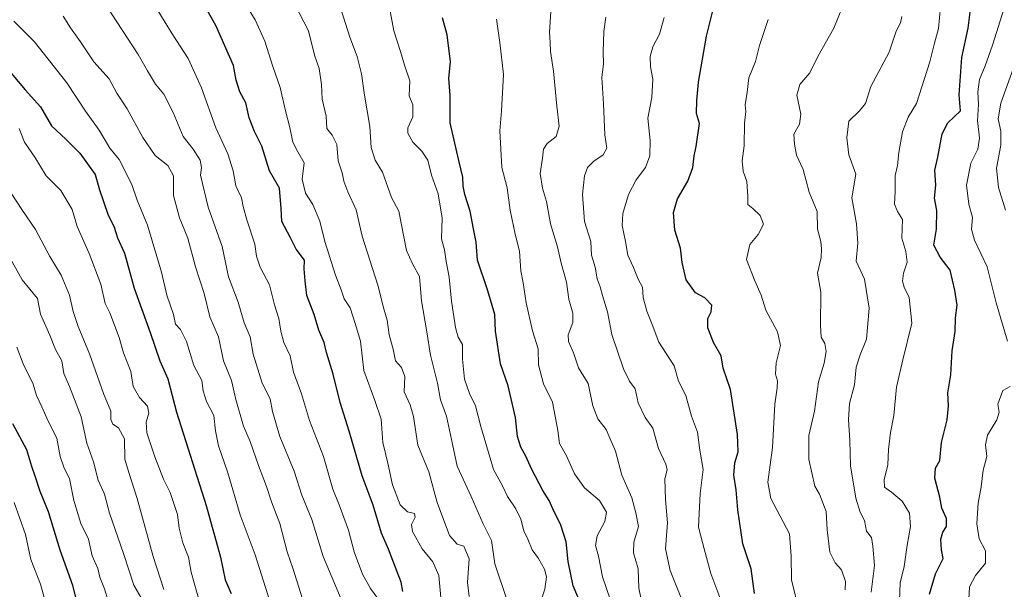
# Model space of a CAD drawing. Units: metres. Extents: x 624254 to 627701, y 4743434 to 4745809.
# Drawn here: x 625359 to 625672, y 4744950 to 4745131 of the extents above; entities that cross this region are included whole.
import ezdxf

# ---------------------------------------------------------------- set-up
doc = ezdxf.new("R2010")
doc.units = ezdxf.units.M
doc.header["$MEASUREMENT"] = 0
doc.layers.add('Curva de nivel maestra', color=36, linetype='Continuous', lineweight=30)
doc.layers.add('Curva de nivel normal', color=36, linetype='Continuous', lineweight=0)

# ---------------------------------------------------------------- blocks, each defined once
blk = doc.blocks.new('*U170')
at = {"layer": 'Curva de nivel normal', "color": 36, "linetype": 'Continuous', "lineweight": 0}
blk.add_polyline3d([(625428.93, 4745138.86, 720), (625433.76, 4745130.86, 720), (625436.9, 4745124.02, 720), (625439.46, 4745115.96, 720), (625441.75, 4745109.35, 720), (625443.4, 4745101.89, 720), (625444.86, 4745096.65, 720), (625445.77, 4745091.89, 720), (625447.39, 4745088.81, 720), (625449.43, 4745085.4, 720), (625448.72, 4745080.14, 720), (625449.84, 4745075.74, 720), (625452.17, 4745072.06, 720), (625454.41, 4745066.79, 720), (625455.93, 4745060.32, 720), (625459.34, 4745049.62, 720), (625461.12, 4745044.97, 720), (625462.1, 4745042.11, 720), (625464.04, 4745039.25, 720), (625465.67, 4745034.25, 720), (625467.29, 4745028.59, 720), (625468.41, 4745019.32, 720), (625471.92, 4745009.71, 720), (625473.91, 4745003.81, 720), (625474.44, 4744996.32, 720), (625475.98, 4744989.79, 720), (625477.47, 4744982.88, 720), (625479.96, 4744976.57, 720), (625482.27, 4744974.33, 720), (625484.53, 4744973.78, 720), (625484.77, 4744972.57, 720), (625483.54, 4744970.27, 720), (625483.85, 4744968, 720), (625486.92, 4744962.54, 720), (625490.38, 4744958.38, 720), (625492.27, 4744954.06, 720), (625493.56, 4744939.92, 720)], dxfattribs=at)
blk = doc.blocks.new('*U175')
at = {"layer": 'Curva de nivel normal', "color": 36, "linetype": 'Continuous', "lineweight": 0}
blk.add_polyline3d([(625462.63, 4744943.04, 735), (625455.46, 4744960.09, 735), (625451.8, 4744971.82, 735), (625448.63, 4744979.64, 735), (625446.22, 4744987.25, 735), (625441.67, 4744998.25, 735), (625439.35, 4745006.25, 735), (625438.53, 4745010.25, 735), (625435.99, 4745015.25, 735), (625433.16, 4745024.43, 735), (625432.15, 4745029.94, 735), (625430.3, 4745034.42, 735), (625428.34, 4745041.03, 735), (625425.28, 4745049.03, 735), (625423.3, 4745058.75, 735), (625418.77, 4745071.23, 735), (625416.39, 4745081.48, 735), (625416.68, 4745083.92, 735), (625416.29, 4745086.25, 735), (625414, 4745089.69, 735), (625410.89, 4745093.77, 735), (625407.64, 4745101.38, 735), (625404.66, 4745107.24, 735), (625402.03, 4745110.38, 735), (625399.46, 4745114.63, 735), (625396.55, 4745119.88, 735), (625382.94, 4745140.73, 735)], dxfattribs=at)
blk = doc.blocks.new('*U185')
at = {"layer": 'Curva de nivel normal', "color": 36, "linetype": 'Continuous', "lineweight": 0}
blk.add_polyline3d([(625372.65, 4745132.01, 740), (625374.98, 4745128.34, 740), (625378.22, 4745123.84, 740), (625382.44, 4745117.52, 740), (625387.29, 4745112.04, 740), (625389.78, 4745107.53, 740), (625392.99, 4745102.54, 740), (625397.98, 4745093.38, 740), (625401.9, 4745087.68, 740), (625406.01, 4745084.46, 740), (625407.77, 4745081.23, 740), (625407.8, 4745074.92, 740), (625409.73, 4745067.85, 740), (625412.3, 4745061.34, 740), (625414.8, 4745052.25, 740), (625417.53, 4745043.77, 740), (625419.4, 4745036.31, 740), (625422.16, 4745029.96, 740), (625423.74, 4745022.35, 740), (625426.24, 4745016.1, 740), (625427.63, 4745009.99, 740), (625430.07, 4745001.53, 740), (625432.22, 4744996.68, 740), (625434.81, 4744989, 740), (625437.4, 4744982.36, 740), (625439, 4744977.52, 740), (625441.59, 4744970.63, 740), (625443.95, 4744961.52, 740), (625445.87, 4744956.09, 740), (625449.38, 4744944.93, 740)], dxfattribs=at)
blk = doc.blocks.new('*U186')
at = {"layer": 'Curva de nivel normal', "color": 36, "linetype": 'Continuous', "lineweight": 0}
blk.add_polyline3d([(625357.02, 4744977.22, 780), (625360.64, 4744967.04, 780), (625362.38, 4744959.17, 780), (625365.46, 4744951.25, 780), (625366.86, 4744946.24, 780)], dxfattribs=at)
blk = doc.blocks.new('*U187')
at = {"layer": 'Curva de nivel normal', "color": 36, "linetype": 'Continuous', "lineweight": 0}
blk.add_polyline3d([(625356.97, 4745130.46, 745), (625363.58, 4745123.83, 745), (625373.86, 4745110.8, 745), (625379.75, 4745101.78, 745), (625384.1, 4745095.7, 745), (625387.55, 4745090.01, 745), (625390.49, 4745086.46, 745), (625394.5, 4745078.46, 745), (625396.2, 4745073.49, 745), (625399.54, 4745065.54, 745), (625403.97, 4745050.59, 745), (625405.61, 4745043.29, 745), (625407.76, 4745037.06, 745), (625408.45, 4745034.03, 745), (625410.06, 4745032.33, 745), (625411.91, 4745028.49, 745), (625414.27, 4745020.87, 745), (625416.78, 4745016.07, 745), (625417.23, 4745012.81, 745), (625418.33, 4745009.45, 745), (625420.63, 4745004.95, 745), (625421.12, 4745000.1, 745), (625422.14, 4744995.25, 745), (625425.12, 4744986.7, 745), (625429, 4744973.31, 745), (625433.77, 4744960.56, 745), (625438.44, 4744945.83, 745)], dxfattribs=at)
blk = doc.blocks.new('*U189')
at = {"layer": 'Curva de nivel normal', "color": 36, "linetype": 'Continuous', "lineweight": 0}
blk.add_polyline3d([(625416.28, 4744944.87, 755), (625413.41, 4744955.09, 755), (625412.51, 4744959.84, 755), (625410.74, 4744964.42, 755), (625409.56, 4744969.15, 755), (625409.1, 4744973.46, 755), (625406.74, 4744980.42, 755), (625404.62, 4744984.65, 755), (625401.79, 4744991.81, 755), (625399.34, 4744999.46, 755), (625399.04, 4745002.8, 755), (625399.97, 4745005.66, 755), (625399.46, 4745007.9, 755), (625396.96, 4745010.68, 755), (625394.98, 4745014.16, 755), (625394.25, 4745018.97, 755), (625391.84, 4745024.88, 755), (625390.47, 4745029.79, 755), (625387.53, 4745037.59, 755), (625386.07, 4745040.59, 755), (625384.69, 4745046.73, 755), (625380.94, 4745056.49, 755), (625377.1, 4745065.06, 755), (625375.48, 4745070.46, 755), (625371.92, 4745076.53, 755), (625367.27, 4745081.26, 755), (625363.65, 4745087.14, 755), (625360.37, 4745091.95, 755), (625358.62, 4745096.3, 755)], dxfattribs=at)
blk = doc.blocks.new('*U190')
at = {"layer": 'Curva de nivel normal', "color": 36, "linetype": 'Continuous', "lineweight": 0}
blk.add_polyline3d([(625473.69, 4744945.59, 730), (625470.47, 4744949.89, 730), (625467.93, 4744954.47, 730), (625465.31, 4744961.53, 730), (625463.48, 4744968.46, 730), (625460.54, 4744976.48, 730), (625458.56, 4744981.55, 730), (625455.55, 4744991.9, 730), (625451.05, 4745003.39, 730), (625448.5, 4745011.84, 730), (625445.97, 4745018.78, 730), (625444.89, 4745023.89, 730), (625442.96, 4745028.22, 730), (625441.92, 4745031.79, 730), (625441.36, 4745035.81, 730), (625439.97, 4745040.18, 730), (625438.38, 4745046.5, 730), (625435.38, 4745052.17, 730), (625434.23, 4745055.69, 730), (625433.66, 4745059.45, 730), (625431.1, 4745067.22, 730), (625429.96, 4745071.45, 730), (625429.46, 4745074.2, 730), (625427.61, 4745078.05, 730), (625426.73, 4745082.77, 730), (625425.08, 4745088.25, 730), (625421.24, 4745096.46, 730), (625416.74, 4745109.2, 730), (625412.41, 4745118.54, 730), (625407.33, 4745126.43, 730), (625400.24, 4745138.03, 730)], dxfattribs=at)
blk = doc.blocks.new('*U192')
at = {"layer": 'Curva de nivel normal', "color": 36, "linetype": 'Continuous', "lineweight": 0}
blk.add_polyline3d([(625672.65, 4745070.26, 640), (625670.45, 4745077.48, 640), (625669.77, 4745083.67, 640), (625671.12, 4745090.98, 640), (625671.16, 4745095.39, 640), (625670.27, 4745099.38, 640), (625671.15, 4745104.37, 640), (625675.62, 4745116.8, 640)], dxfattribs=at)
blk = doc.blocks.new('*U197')
at = {"layer": 'Curva de nivel normal', "color": 36, "linetype": 'Continuous', "lineweight": 0}
for points in [[(625672.19, 4745134.55, 645), (625668.52, 4745122.77, 645), (625666.18, 4745116.22, 645), (625664.33, 4745111.92, 645), (625663.83, 4745107.94, 645), (625664.01, 4745103.88, 645), (625663.75, 4745098.87, 645), (625664.38, 4745093.17, 645), (625663.8, 4745089.68, 645), (625661.65, 4745085.25, 645), (625660.24, 4745078.25, 645), (625660.97, 4745072.25, 645), (625662.19, 4745067.92, 645), (625661.82, 4745064.25, 645), (625662.74, 4745060.78, 645), (625666.8, 4745052.29, 645), (625669.63, 4745040.8, 645), (625673.27, 4745028.59, 645)], [(625674.09, 4745014.17, 645), (625671.77, 4745012.9, 645), (625670.2, 4745008.59, 645), (625670.66, 4745006, 645), (625669.91, 4745003.55, 645), (625666.92, 4744998.66, 645), (625666.28, 4744995.59, 645), (625666.68, 4744991.92, 645), (625665.53, 4744987.59, 645), (625664.95, 4744982.21, 645), (625664, 4744977.07, 645), (625663.55, 4744970.49, 645), (625664.22, 4744965.71, 645), (625666.24, 4744961.87, 645), (625666.3, 4744957.92, 645), (625663.08, 4744954.04, 645), (625661.2, 4744950.42, 645), (625660.66, 4744940.59, 645)]]:
    blk.add_polyline3d(points, dxfattribs=at)
blk = doc.blocks.new('*U205')
at = {"layer": 'Curva de nivel normal', "color": 36, "linetype": 'Continuous', "lineweight": 0}
blk.add_polyline3d([(625354.84, 4745056.68, 765), (625359.61, 4745048.13, 765), (625364.5, 4745042.13, 765), (625365.47, 4745037.25, 765), (625368.44, 4745030.56, 765), (625370.27, 4745025.91, 765), (625372.26, 4745022.31, 765), (625372.84, 4745018.34, 765), (625374.7, 4745014.19, 765), (625378.44, 4745004.51, 765), (625380.15, 4744996.1, 765), (625382.32, 4744990.22, 765), (625383.81, 4744984.34, 765), (625385.77, 4744979.92, 765), (625387.38, 4744973.92, 765), (625391.89, 4744961.02, 765), (625395.2, 4744950.92, 765), (625399.07, 4744944.19, 765)], dxfattribs=at)
blk = doc.blocks.new('*U210')
at = {"layer": 'Curva de nivel normal', "color": 36, "linetype": 'Continuous', "lineweight": 0}
blk.add_polyline3d([(625404.76, 4744949.55, 760), (625401.3, 4744960.09, 760), (625396.24, 4744978.52, 760), (625393.41, 4744987.16, 760), (625392.29, 4744991.02, 760), (625392.16, 4744997.56, 760), (625390.26, 4745001.03, 760), (625388.51, 4745002.21, 760), (625387.86, 4745003.65, 760), (625387.84, 4745006.33, 760), (625385.49, 4745011.96, 760), (625381.02, 4745024.59, 760), (625377.4, 4745033.25, 760), (625375.8, 4745038.08, 760), (625374.68, 4745043.22, 760), (625372.04, 4745049.56, 760), (625368.41, 4745055.54, 760), (625363.84, 4745064.16, 760), (625359.53, 4745070.47, 760), (625353.33, 4745079.99, 760)], dxfattribs=at)
blk = doc.blocks.new('*U216')
at = {"layer": 'Curva de nivel normal', "color": 36, "linetype": 'Continuous', "lineweight": 0}
blk.add_polyline3d([(625386.95, 4744945.96, 770), (625385.78, 4744949.79, 770), (625384.33, 4744953.46, 770), (625383.7, 4744956.25, 770), (625381.92, 4744960.26, 770), (625380.69, 4744965.59, 770), (625378.25, 4744970.61, 770), (625376.02, 4744977.92, 770), (625374.66, 4744984.92, 770), (625372.94, 4744988.16, 770), (625371.72, 4744991.87, 770), (625370.68, 4744997.72, 770), (625367.89, 4745003.16, 770), (625365.92, 4745007.7, 770), (625364.19, 4745011.36, 770), (625363.1, 4745014.87, 770), (625359.97, 4745021.38, 770), (625357.95, 4745026.68, 770)], dxfattribs=at)
blk = doc.blocks.new('*U219')
at = {"layer": 'Curva de nivel maestra', "color": 36, "linetype": 'Continuous', "lineweight": 30}
blk.add_polyline3d([(625480.8, 4744948.92, 725), (625480.3, 4744951.92, 725), (625478.95, 4744955.22, 725), (625476.2, 4744962.46, 725), (625474.04, 4744967.5, 725), (625471.34, 4744976.46, 725), (625467.86, 4744985.78, 725), (625463.69, 4745000.01, 725), (625460.83, 4745009.08, 725), (625458.63, 4745018.08, 725), (625456.5, 4745024.96, 725), (625455.71, 4745028.21, 725), (625454.09, 4745032.06, 725), (625452.6, 4745037.1, 725), (625450.28, 4745043.12, 725), (625449.67, 4745047.85, 725), (625449.36, 4745051.62, 725), (625449.45, 4745054.41, 725), (625446.84, 4745057.86, 725), (625444.97, 4745061.74, 725), (625442.25, 4745066.69, 725), (625442.08, 4745070.83, 725), (625441.53, 4745077.31, 725), (625438.32, 4745082.77, 725), (625435.87, 4745090.66, 725), (625433.55, 4745095.34, 725), (625431.9, 4745099.69, 725), (625430.76, 4745104.45, 725), (625428.92, 4745107.98, 725), (625427.69, 4745111.71, 725), (625426.91, 4745116.36, 725), (625421.4, 4745128.8, 725), (625417.04, 4745136.56, 725)], dxfattribs=at)
blk = doc.blocks.new('*U224')
at = {"layer": 'Curva de nivel maestra', "color": 36, "linetype": 'Continuous', "lineweight": 30}
blk.add_polyline3d([(625356.58, 4745002.41, 775), (625361.04, 4744994.16, 775), (625362.63, 4744988.81, 775), (625363.79, 4744985.46, 775), (625365.26, 4744980.83, 775), (625367.91, 4744974.4, 775), (625371.6, 4744962.25, 775), (625375.64, 4744950.92, 775), (625377.75, 4744942.25, 775)], dxfattribs=at)
blk = doc.blocks.new('*U225')
at = {"layer": 'Curva de nivel maestra', "color": 36, "linetype": 'Continuous', "lineweight": 30}
blk.add_polyline3d([(625592.73, 4744948.34, 675), (625591.7, 4744956.11, 675), (625589.02, 4744964.14, 675), (625587.4, 4744974.92, 675), (625586.86, 4744981.25, 675), (625586.19, 4744985.92, 675), (625586.46, 4744989.86, 675), (625587.52, 4744993.34, 675), (625587.35, 4744998.86, 675), (625585.06, 4745013.27, 675), (625582.81, 4745019.99, 675), (625582.18, 4745023.94, 675), (625579.7, 4745028.15, 675), (625577.84, 4745032.83, 675), (625577.85, 4745035.82, 675), (625578.98, 4745037.92, 675), (625579.14, 4745040.06, 675), (625576.94, 4745042.38, 675), (625574.01, 4745044.03, 675), (625571, 4745048.16, 675), (625569.72, 4745053.59, 675), (625569.19, 4745058.25, 675), (625567.34, 4745063.92, 675), (625566.97, 4745069.5, 675), (625568.21, 4745073.89, 675), (625571.52, 4745079.5, 675), (625573.07, 4745083.92, 675), (625573.56, 4745087.59, 675), (625574.13, 4745090.58, 675), (625575.24, 4745097.92, 675), (625574.26, 4745101.03, 675), (625574.38, 4745105.16, 675), (625574.97, 4745111.05, 675), (625577.48, 4745125.62, 675), (625579.37, 4745133.25, 675)], dxfattribs=at)
blk = doc.blocks.new('*U229')
at = {"layer": 'Curva de nivel maestra', "color": 36, "linetype": 'Continuous', "lineweight": 30}
blk.add_polyline3d([(625648.45, 4744948.08, 650), (625650.32, 4744954.58, 650), (625652.81, 4744959.41, 650), (625652.32, 4744962.23, 650), (625652.03, 4744965.58, 650), (625652.75, 4744967.85, 650), (625653.91, 4744969.64, 650), (625653.87, 4744972.14, 650), (625652.34, 4744975.44, 650), (625651.78, 4744978.98, 650), (625650.2, 4744985, 650), (625650.4, 4744988.14, 650), (625651.79, 4744990.64, 650), (625652.33, 4744996.32, 650), (625654.1, 4745003.53, 650), (625654.51, 4745007.99, 650), (625654.29, 4745012.16, 650), (625655.26, 4745017.89, 650), (625655.65, 4745025.5, 650), (625656.58, 4745031.63, 650), (625656.69, 4745036.08, 650), (625657.29, 4745040.02, 650), (625656.52, 4745044.81, 650), (625655, 4745051.22, 650), (625651.82, 4745055.38, 650), (625649.86, 4745059.18, 650), (625650.7, 4745064.25, 650), (625650.82, 4745070.22, 650), (625650.08, 4745074.08, 650), (625650.48, 4745078.2, 650), (625650.2, 4745083.06, 650), (625651.06, 4745087.2, 650), (625652.44, 4745094.59, 650), (625654.29, 4745098.09, 650), (625658.35, 4745101.92, 650), (625657.88, 4745106.99, 650), (625658.72, 4745118.92, 650), (625660.75, 4745128.25, 650), (625661.74, 4745135.89, 650)], dxfattribs=at)
blk = doc.blocks.new('*U230')
at = {"layer": 'Curva de nivel maestra', "color": 36, "linetype": 'Continuous', "lineweight": 30}
blk.add_polyline3d([(625354.39, 4745115.92, 750), (625360.56, 4745108.55, 750), (625365.49, 4745103.2, 750), (625368.95, 4745097.08, 750), (625373.47, 4745092.93, 750), (625377.97, 4745088.42, 750), (625382.9, 4745081.63, 750), (625384.27, 4745076.71, 750), (625386.92, 4745069.03, 750), (625388.88, 4745064.83, 750), (625390.01, 4745061.46, 750), (625392.15, 4745056.61, 750), (625395.22, 4745045.51, 750), (625400.36, 4745031.32, 750), (625403.43, 4745022.34, 750), (625406.03, 4745016.59, 750), (625408.72, 4745005.97, 750), (625418.22, 4744976.29, 750), (625422.75, 4744959.87, 750), (625424.21, 4744952.66, 750), (625426.19, 4744948.31, 750)], dxfattribs=at)

msp = doc.modelspace()

# ---------------------------------------------------------------- linework, layer by layer
at = {"layer": 'Curva de nivel maestra', "color": 36, "linetype": 'Continuous', "lineweight": 30}
msp.add_polyline3d([(625537.69, 4744944.48, 700), (625534.98, 4744950.77, 700), (625533.39, 4744958.51, 700), (625532.8, 4744964.71, 700), (625531.13, 4744970.07, 700), (625528.56, 4744975.23, 700), (625527.39, 4744977.92, 700), (625525.38, 4744981.09, 700), (625521.76, 4744987.96, 700), (625519.96, 4744992.05, 700), (625518.31, 4744994.87, 700), (625517.35, 4744998.24, 700), (625516.71, 4745004.29, 700), (625514.36, 4745014.38, 700), (625511.91, 4745021.34, 700), (625510.29, 4745031.74, 700), (625510.03, 4745037.13, 700), (625507.86, 4745044.58, 700), (625504.59, 4745054.36, 700), (625504.17, 4745060.13, 700), (625503.25, 4745064.32, 700), (625502.22, 4745069.94, 700), (625500.55, 4745075.33, 700), (625500, 4745077.97, 700), (625499.93, 4745080.77, 700), (625498.57, 4745086.14, 700), (625495.89, 4745098.13, 700), (625495.82, 4745106.79, 700), (625495.43, 4745112.25, 700), (625495.93, 4745117.46, 700), (625494.96, 4745126.13, 700), (625493.45, 4745131.47, 700)], dxfattribs=at)
at = {"layer": 'Curva de nivel normal', "color": 36, "linetype": 'Continuous', "lineweight": 0}
for points in [[(625458.82, 4745141.52, 710), (625463.91, 4745125.32, 710), (625466.25, 4745119.2, 710), (625467.62, 4745113.72, 710), (625468.55, 4745106.87, 710), (625470.26, 4745096.92, 710), (625470.68, 4745090.25, 710), (625472.03, 4745086.24, 710), (625474.29, 4745082.4, 710), (625477.21, 4745074.32, 710), (625479.5, 4745070.02, 710), (625481.98, 4745057.49, 710), (625483.84, 4745053.2, 710), (625486.1, 4745049.17, 710), (625486.74, 4745041.43, 710), (625488.46, 4745031.58, 710), (625489.64, 4745024.1, 710), (625491.81, 4745015.23, 710), (625492.75, 4745009.95, 710), (625494.7, 4745004.74, 710), (625496.65, 4744995.85, 710), (625498.08, 4744988.87, 710), (625502.53, 4744979.16, 710), (625506.24, 4744970.69, 710), (625509.01, 4744965.12, 710), (625510.13, 4744957.75, 710), (625514.14, 4744945.77, 710)], [(625501.95, 4744947.4, 715), (625501.33, 4744951.79, 715), (625501.9, 4744959.35, 715), (625500.2, 4744963.33, 715), (625498.09, 4744964.02, 715), (625495.63, 4744966.81, 715), (625491.76, 4744977.3, 715), (625489.09, 4744987.03, 715), (625485.62, 4744995.47, 715), (625484.19, 4745004.63, 715), (625483.18, 4745008.37, 715), (625481.24, 4745012.49, 715), (625481.46, 4745017.38, 715), (625480.38, 4745020.21, 715), (625478.48, 4745022.33, 715), (625477.74, 4745026.02, 715), (625476.43, 4745030.62, 715), (625475.78, 4745035.33, 715), (625474.73, 4745038.88, 715), (625472.86, 4745046.42, 715), (625467.85, 4745062, 715), (625465.95, 4745070.41, 715), (625463.32, 4745076.12, 715), (625461.98, 4745079.5, 715), (625461.44, 4745082.14, 715), (625460.16, 4745086.02, 715), (625459.76, 4745091.24, 715), (625458.31, 4745094.11, 715), (625456.61, 4745096.3, 715), (625456.42, 4745100.25, 715), (625455.15, 4745105.59, 715), (625454.9, 4745110.25, 715), (625454.21, 4745115.35, 715), (625452.72, 4745119.63, 715), (625450.72, 4745127.35, 715), (625444.82, 4745138.91, 715)], [(625621.66, 4744949.44, 665), (625621.73, 4744952.16, 665), (625620.47, 4744955.88, 665), (625618.46, 4744958.07, 665), (625616.69, 4744961.44, 665), (625615.83, 4744968.62, 665), (625615.58, 4744974.37, 665), (625613.43, 4744979.94, 665), (625611.96, 4744982.42, 665), (625610.08, 4744990.99, 665), (625610.08, 4744998.61, 665), (625611.86, 4745006.36, 665), (625613.08, 4745015.67, 665), (625614.9, 4745021.63, 665), (625615.61, 4745025.35, 665), (625615.14, 4745027.86, 665), (625614.01, 4745029.84, 665), (625613.8, 4745033.61, 665), (625613.86, 4745044.18, 665), (625612.8, 4745050.25, 665), (625613.98, 4745055.25, 665), (625614.03, 4745057.94, 665), (625613.87, 4745060.35, 665), (625612.85, 4745064.28, 665), (625612.75, 4745069.86, 665), (625610.2, 4745076.01, 665), (625608.28, 4745083.19, 665), (625606.14, 4745087.84, 665), (625605.45, 4745091.32, 665), (625605.23, 4745094.46, 665), (625607.08, 4745097.63, 665), (625607.5, 4745100.79, 665), (625606.24, 4745106.89, 665), (625607.14, 4745110.25, 665), (625610.37, 4745114.01, 665), (625612.92, 4745119.24, 665), (625617.97, 4745128.16, 665), (625622.12, 4745138.52, 665)], [(625524.34, 4744944.46, 705), (625525.99, 4744949.7, 705), (625526.5, 4744953.59, 705), (625525.86, 4744956.08, 705), (625524, 4744959.46, 705), (625522.02, 4744962.23, 705), (625520.58, 4744965.59, 705), (625519.33, 4744968.3, 705), (625518.34, 4744971.95, 705), (625516.77, 4744975.22, 705), (625514.07, 4744979.2, 705), (625512.57, 4744982.53, 705), (625509.7, 4744987.74, 705), (625505.59, 4745001.44, 705), (625503.92, 4745007.99, 705), (625501.97, 4745011.94, 705), (625500.46, 4745016.48, 705), (625499.76, 4745022.84, 705), (625499.75, 4745027.54, 705), (625498.45, 4745029.9, 705), (625497.54, 4745033, 705), (625496.25, 4745041.38, 705), (625495.5, 4745048.96, 705), (625494.54, 4745053.97, 705), (625494.04, 4745057.7, 705), (625493.12, 4745061.21, 705), (625493.34, 4745067.77, 705), (625492.07, 4745075.45, 705), (625489.96, 4745081.4, 705), (625488.72, 4745086.18, 705), (625486.86, 4745089.07, 705), (625483.94, 4745091.98, 705), (625482.35, 4745094.79, 705), (625482.43, 4745096.47, 705), (625484.02, 4745099.96, 705), (625484.03, 4745103.77, 705), (625482.85, 4745106.64, 705), (625483.01, 4745111.46, 705), (625481.36, 4745116.48, 705), (625480, 4745120.79, 705), (625477.9, 4745127.36, 705), (625476.76, 4745133.61, 705)], [(625557.68, 4744941.3, 690), (625555.88, 4744949.98, 690), (625555.68, 4744956.11, 690), (625554.21, 4744961.25, 690), (625554.35, 4744964.59, 690), (625555.78, 4744969.59, 690), (625554.93, 4744973.96, 690), (625553.72, 4744978.75, 690), (625550.53, 4744985.99, 690), (625548.52, 4744993.62, 690), (625546.65, 4744997.74, 690), (625545.55, 4745000.5, 690), (625542.91, 4745003.84, 690), (625541.32, 4745008.01, 690), (625539.82, 4745015.11, 690), (625536.72, 4745020.13, 690), (625535.15, 4745024.94, 690), (625533.53, 4745028.5, 690), (625533.45, 4745030.62, 690), (625534.87, 4745034.51, 690), (625534.89, 4745037.47, 690), (625533.68, 4745041.95, 690), (625532.91, 4745047.36, 690), (625531.22, 4745053.45, 690), (625530.05, 4745058.59, 690), (625527.77, 4745065.92, 690), (625526.48, 4745073.1, 690), (625525.24, 4745077.29, 690), (625524.51, 4745081.99, 690), (625525.27, 4745086.84, 690), (625525.59, 4745089.72, 690), (625526.69, 4745091.46, 690), (625529.58, 4745093.69, 690), (625530.52, 4745096.98, 690), (625529.77, 4745103.37, 690), (625528.76, 4745114.49, 690), (625527.82, 4745120.83, 690), (625527.72, 4745123.68, 690), (625527.45, 4745126.92, 690), (625527.93, 4745133.39, 690)], [(625651.94, 4745134.89, 655), (625651.34, 4745128.11, 655), (625650.04, 4745123.47, 655), (625648.56, 4745117.53, 655), (625644.27, 4745104.2, 655), (625641.7, 4745099.92, 655), (625639.85, 4745095.25, 655), (625638.71, 4745088.65, 655), (625638.28, 4745084.5, 655), (625637.5, 4745081.32, 655), (625637.52, 4745076.25, 655), (625637.28, 4745072.23, 655), (625638.25, 4745069.9, 655), (625639.86, 4745067.32, 655), (625639.63, 4745061.42, 655), (625640.93, 4745057.12, 655), (625641.31, 4745053.77, 655), (625640.16, 4745050.2, 655), (625639.86, 4745047.69, 655), (625640.41, 4745045.84, 655), (625641.95, 4745042.5, 655), (625642.79, 4745034.3, 655), (625639.94, 4745022.66, 655), (625637.98, 4745013.92, 655), (625637.09, 4745004.92, 655), (625636.08, 4744999.59, 655), (625635.43, 4744994.16, 655), (625635.23, 4744989.23, 655), (625634.07, 4744984.5, 655), (625634.16, 4744982.1, 655), (625636.39, 4744980.6, 655), (625639.78, 4744977.7, 655), (625642.04, 4744973.9, 655), (625642.42, 4744969.59, 655), (625641.38, 4744963.66, 655), (625640.42, 4744956.89, 655), (625639.17, 4744951.66, 655), (625638.94, 4744946, 655)], [(625546.86, 4744946.22, 695), (625544.39, 4744953.64, 695), (625543.09, 4744960.21, 695), (625542.08, 4744963.56, 695), (625542.64, 4744966.62, 695), (625545.06, 4744971.26, 695), (625545.65, 4744974.22, 695), (625543.44, 4744977.95, 695), (625538.65, 4744981.93, 695), (625535.46, 4744986.38, 695), (625532.87, 4744992.11, 695), (625530.63, 4744996.09, 695), (625530.11, 4745000.23, 695), (625529.31, 4745004.77, 695), (625528.39, 4745009.18, 695), (625525.59, 4745015.04, 695), (625523.95, 4745021.07, 695), (625523.88, 4745026.16, 695), (625522.12, 4745031.87, 695), (625520.07, 4745040.84, 695), (625519.11, 4745047.22, 695), (625518.4, 4745051.01, 695), (625517.92, 4745057.28, 695), (625516.55, 4745062.69, 695), (625515, 4745070.34, 695), (625514.05, 4745077.36, 695), (625512.3, 4745083.92, 695), (625511.64, 4745095.59, 695), (625512.24, 4745101.95, 695), (625512.8, 4745113.44, 695), (625511.66, 4745123.66, 695), (625510.65, 4745131.1, 695)], [(625569.32, 4744947.11, 685), (625565.94, 4744955.6, 685), (625564.39, 4744962.51, 685), (625565.05, 4744970.84, 685), (625564.4, 4744978.19, 685), (625564.18, 4744984.8, 685), (625564.92, 4744987.7, 685), (625564.5, 4744989.51, 685), (625562.14, 4744994.4, 685), (625560.4, 4745000.89, 685), (625557.95, 4745004.32, 685), (625555.73, 4745009.01, 685), (625554.79, 4745013.45, 685), (625552.98, 4745015.87, 685), (625551.07, 4745019.76, 685), (625547.35, 4745030.77, 685), (625546, 4745037.96, 685), (625544.36, 4745043.16, 685), (625543.61, 4745045.94, 685), (625542.64, 4745048.48, 685), (625542.06, 4745052.14, 685), (625540.85, 4745055.96, 685), (625540.62, 4745060.27, 685), (625538.68, 4745066.67, 685), (625537.99, 4745075.27, 685), (625538.59, 4745081.25, 685), (625539.6, 4745083.92, 685), (625541.6, 4745085.92, 685), (625544.56, 4745087.92, 685), (625545.77, 4745090.06, 685), (625545.13, 4745094.25, 685), (625544.66, 4745104.12, 685), (625544.15, 4745112.6, 685), (625544.68, 4745116.74, 685), (625544.6, 4745120.72, 685), (625544.8, 4745127.16, 685), (625545.38, 4745131.74, 685)], [(625582.98, 4744943.6, 680), (625578.86, 4744954.66, 680), (625576.73, 4744962.52, 680), (625574.96, 4744969.42, 680), (625575.49, 4744980.14, 680), (625576.39, 4744987.8, 680), (625575.35, 4744993.92, 680), (625574.59, 4744999.64, 680), (625572.67, 4745004.79, 680), (625570.9, 4745011.3, 680), (625568.57, 4745015.92, 680), (625567.16, 4745020.76, 680), (625562.24, 4745028.3, 680), (625560.16, 4745033.91, 680), (625558.47, 4745038.11, 680), (625557.32, 4745042.52, 680), (625557.08, 4745045.74, 680), (625555.73, 4745048.29, 680), (625554.18, 4745052.07, 680), (625552.4, 4745055.96, 680), (625551.68, 4745060.28, 680), (625550.6, 4745065.42, 680), (625550.8, 4745069.18, 680), (625552.66, 4745075.31, 680), (625555.12, 4745079.92, 680), (625558.02, 4745083.82, 680), (625559.43, 4745087.53, 680), (625559.58, 4745092.49, 680), (625558.77, 4745099.62, 680), (625560.03, 4745106.16, 680), (625560.42, 4745112, 680), (625559.61, 4745115.89, 680), (625559.52, 4745119.14, 680), (625560.43, 4745122.31, 680), (625562.48, 4745126.3, 680), (625563.98, 4745131.59, 680)], [(625606.92, 4744942.71, 670), (625604.55, 4744952.61, 670), (625604.38, 4744960.2, 670), (625603.9, 4744967.25, 670), (625597.91, 4744978.52, 670), (625597.03, 4744983.72, 670), (625598.44, 4744994.8, 670), (625599.2, 4745008.55, 670), (625599.98, 4745013.77, 670), (625600.02, 4745015.96, 670), (625599.39, 4745018.12, 670), (625599.66, 4745021.7, 670), (625601.04, 4745027.22, 670), (625600.02, 4745031.57, 670), (625596.37, 4745038.5, 670), (625594.86, 4745043.24, 670), (625592.85, 4745047.77, 670), (625590.18, 4745054.59, 670), (625591.23, 4745059.32, 670), (625593.93, 4745062.52, 670), (625595.6, 4745065.79, 670), (625594.56, 4745068.56, 670), (625592.24, 4745070.85, 670), (625590.58, 4745072.12, 670), (625590.67, 4745074.59, 670), (625590.36, 4745079.38, 670), (625589.1, 4745082.74, 670), (625588.82, 4745086.04, 670), (625589.51, 4745090.78, 670), (625589.54, 4745098.03, 670), (625589.95, 4745101.67, 670), (625589.78, 4745103.79, 670), (625590.4, 4745107.84, 670), (625590.93, 4745112.39, 670), (625593.05, 4745117.56, 670), (625594.31, 4745122.68, 670), (625597.15, 4745130.97, 670)], [(625629.91, 4744948.78, 660), (625630.98, 4744957.25, 660), (625630.47, 4744963.32, 660), (625630.02, 4744966.13, 660), (625628.37, 4744968.16, 660), (625627.73, 4744971.52, 660), (625626.4, 4744974.19, 660), (625625, 4744978.67, 660), (625623.33, 4744988.96, 660), (625623.08, 4744997.03, 660), (625622.62, 4745003.54, 660), (625623.03, 4745008.77, 660), (625624.61, 4745014.74, 660), (625625.14, 4745020.3, 660), (625626.36, 4745024.21, 660), (625628.44, 4745029.21, 660), (625629.22, 4745039.11, 660), (625627.72, 4745048.29, 660), (625625.15, 4745054.09, 660), (625625.63, 4745059.74, 660), (625625.19, 4745065.98, 660), (625623.73, 4745074.19, 660), (625624.99, 4745081.78, 660), (625622.75, 4745087.95, 660), (625622.19, 4745093.31, 660), (625622.83, 4745098.62, 660), (625626.21, 4745101.95, 660), (625628.07, 4745104.28, 660), (625629.75, 4745109.69, 660), (625635.64, 4745120.61, 660), (625637.88, 4745127.25, 660), (625639.22, 4745129.89, 660), (625639.7, 4745131.94, 660)]]:
    msp.add_polyline3d(points, dxfattribs=at)

# ---------------------------------------------------------------- block references
at = {"layer": 'Curva de nivel maestra', "color": 36, "linetype": 'Continuous', "lineweight": 30}
for name in ['*U229', '*U225', '*U219', '*U230', '*U224']:
    msp.add_blockref(name, (0, 0), dxfattribs=at)
at = {"layer": 'Curva de nivel normal', "color": 36, "linetype": 'Continuous', "lineweight": 0}
for name in ['*U197', '*U192', '*U170', '*U190', '*U175', '*U185', '*U187', '*U189', '*U210', '*U205', '*U216', '*U186']:
    msp.add_blockref(name, (0, 0), dxfattribs=at)

doc.saveas('drawing.dxf')
